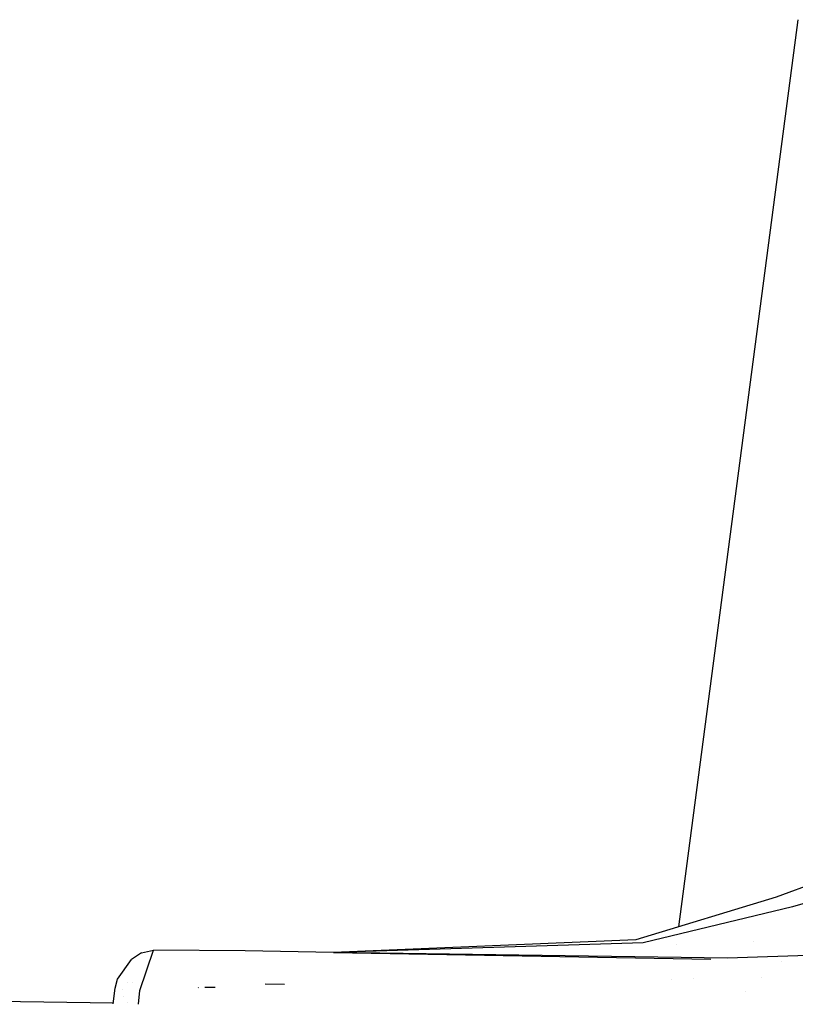
# Model space of a CAD drawing. Units: millimetres. Extents: x -1703 to 8400, y -1568 to 8501.
# Drawn here: x -1144 to -1095, y 2684 to 2746 of the extents above; entities that cross this region are included whole.
import ezdxf

# ---------------------------------------------------------------- set-up
doc = ezdxf.new("R2010")
doc.units = ezdxf.units.MM
doc.layers.add('1', color=7, linetype='CONTINUOUS', true_color=0xffffff)

msp = doc.modelspace()

# ---------------------------------------------------------------- linework, layer by layer
at = {"layer": '1', "color": 18, "linetype": 'CONTINUOUS'}
for p, q in [((-1095.319271, 2745.822638, 759.40229), (-1102.810015, 2688.943333, 759.402467)), ((-1086.896658, 2694.434375, 2130.542532), (-1096.686721, 2690.802544, 2133.040205)), ((-1086.045027, 2692.982405, 2132.744089), (-1095.654607, 2690.195054, 2135.052219)), ((-1086.045027, 2692.982405, 2132.744089), (-1095.654607, 2690.195054, 2135.052219)), ((-1096.686721, 2690.802544, 2133.040205), (-1105.493069, 2688.12868, 2137.991682)), ((-1095.654607, 2690.195054, 2135.052219), (-1105.028272, 2687.929124, 2138.819233)), ((-1095.654607, 2690.195054, 2135.052219), (-1105.028272, 2687.929124, 2138.819233)), ((-1105.493069, 2688.12868, 2137.991682), (-1124.464631, 2687.325925, 2145.51951)), ((-1102.875033, 2688.449634, 759.402469), (-1102.875033, 2688.449634, 759.402469)), ((-1136.608958, 2684.943646, 2160.64097), (-1135.758638, 2687.471837, 2147.672907)), ((-1136.608958, 2684.943646, 2160.64097), (-1135.758638, 2687.471837, 2147.672907)), ((-1136.510611, 2687.311381, 2147.651449), (-1135.758638, 2687.471837, 2147.672907)), ((-1129.998446, 2687.445849, 2146.882072), (-1135.758638, 2687.471837, 2147.672907)), ((-1105.028272, 2687.929124, 2138.819233), (-1124.464631, 2687.325925, 2145.51951)), ((-1105.028272, 2687.929124, 2138.819233), (-1124.464631, 2687.325925, 2145.51951)), ((-1102.956727, 2687.829311, 759.402471), (-1102.956727, 2687.829311, 759.402471)), ((-1072.801232, 2687.829942, 2159.836307), (-1099.738955, 2686.97688, 2142.940775)), ((-1098.088993, 2687.994026, 2118.571963), (-1098.088993, 2687.994026, 2118.571963)), ((-1138.004541, 2685.657233, 2152.913585), (-1137.134671, 2686.893672, 2147.665277)), ((-1136.510611, 2687.311381, 2147.651449), (-1137.134671, 2686.893672, 2147.665277)), ((-1124.464631, 2687.325925, 2145.51951), (-1129.998446, 2687.445849, 2146.882072)), ((-1099.738955, 2686.97688, 2142.940775), (-1124.464631, 2687.325925, 2145.51951)), ((-1124.464631, 2687.325925, 2145.51951), (-1100.781505, 2686.919387, 2142.718566)), ((-1096.366187, 2686.763998, 2132.629143), (-1096.366187, 2686.763998, 2132.629143)), ((-1138.156295, 2685.09075, 2155.593887), (-1138.004541, 2685.657233, 2152.913585)), ((-1103.243161, 2685.654335, 759.402477), (-1103.243161, 2685.654335, 759.402477)), ((-1101.860762, 2685.68378, 2116.183383), (-1101.860762, 2685.68378, 2116.183383)), ((-1097.626188, 2685.773976, 2133.739307), (-1097.626188, 2685.773976, 2133.739307)), ((-1138.284186, 2684.10517, 2157.718387), (-1138.156295, 2685.09075, 2155.593887)), ((-1137.709785, 2685.023292, 2147.257717), (-1137.709785, 2685.023292, 2147.257717)), ((-1137.388532, 2685.477162, 2149.054943), (-1137.388532, 2685.477162, 2149.054943)), ((-1137.094547, 2685.478498, 2149.14001), (-1137.094547, 2685.478498, 2149.14001)), ((-1132.942776, 2685.145822, 2149.836993), (-1132.93454, 2685.109856, 2149.67413)), ((-1132.942776, 2685.145822, 2149.836993), (-1132.93454, 2685.109856, 2149.67413)), ((-1132.527822, 2685.168705, 2149.996884), (-1131.883425, 2685.157402, 2150.031651)), ((-1132.527822, 2685.168705, 2149.996884), (-1131.883425, 2685.157402, 2150.031651)), ((-1128.748258, 2685.377132, 2150.179497), (-1127.540582, 2685.353847, 2150.244817)), ((-1162.186384, 2684.5195, 2145.944133), (-1138.274006, 2684.183622, 2147.227783)), ((-1137.628536, 2684.585416, 2145.630311), (-1137.628536, 2684.585416, 2145.630311)), ((-1136.691954, 2684.084342, 2161.719008), (-1136.608958, 2684.943646, 2160.64097)), ((-1136.691954, 2684.084342, 2161.719008), (-1136.608958, 2684.943646, 2160.64097)), ((-1098.623162, 2684.883318, 2135.210362), (-1098.623162, 2684.883318, 2135.210362)), ((-1137.380298, 2684.171069, 2147.275759), (-1137.380298, 2684.171069, 2147.275759))]:
    msp.add_line(p, q, dxfattribs=at)

doc.saveas('drawing.dxf')
